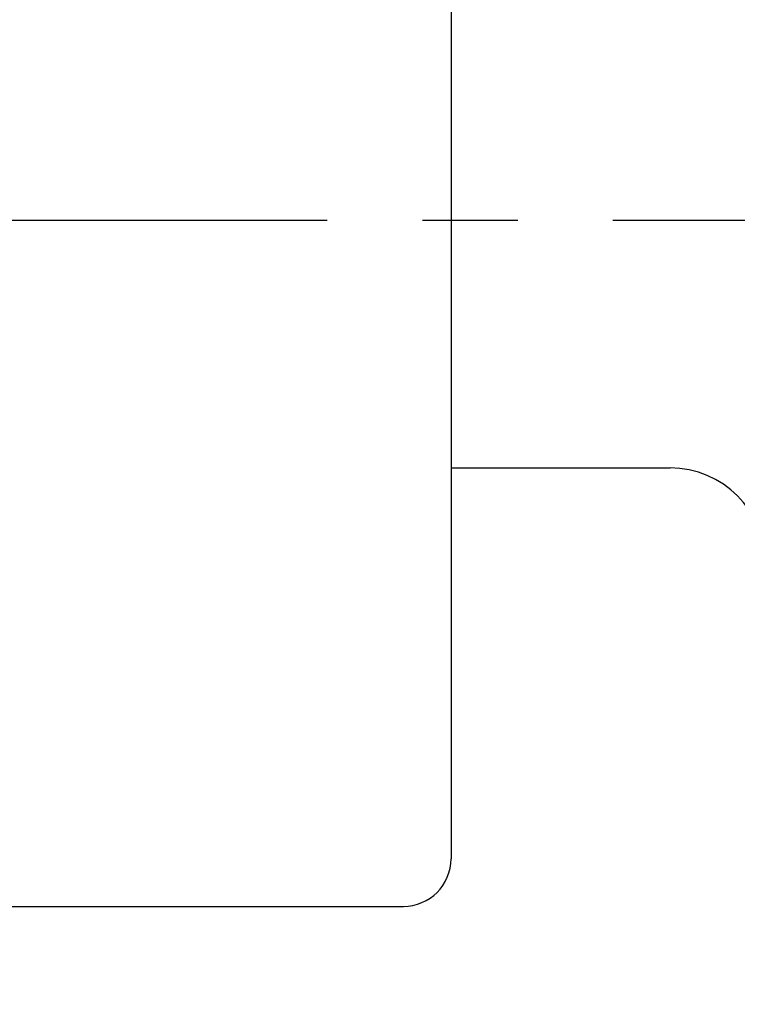
# Model space of a CAD drawing. Units: millimetres. Extents: x 0 to 1413, y 0 to 1782.
# Drawn here: x 1019 to 1027, y 625 to 635 of the extents above; entities that cross this region are included whole.
import ezdxf

# ---------------------------------------------------------------- set-up
doc = ezdxf.new("R2010")
doc.units = ezdxf.units.MM
doc.linetypes.add('________________', pattern=[0, 0, 0])
doc.linetypes.add('DASH_CENTER', pattern=[14, 11, -1, 1, -1])
doc.layers.add('1', color=7, linetype='Continuous')
doc.styles.add('CONVERTER_11', font='MS Mincho.ttf', dxfattribs={"width": 0.89})
doc.dimstyles.new('ME10_DIM_10', dxfattribs={"dimtxt": 21, "dimasz": 21, "dimexe": 6, "dimexo": 0, "dimgap": 6, "dimtad": 1, "dimdsep": 46, "dimtxsty": 'CONVERTER_11', "dimsah": 1, "dimcen": 0.09, "dimclrd": 2, "dimclre": 2, "dimclrt": 7, "dimadec": 0, "dimazin": 0, "dimtfac": 1, "dimtdec": 4, "dimtix": 1, "dimtmove": 0, "dimatfit": 3, "dimfxl": 1, "dimtolj": 1, "dimtzin": 0, "dimarcsym": 0})
doc.dimstyles.new('ME10_DIM_30', dxfattribs={"dimtxt": 21, "dimasz": 21, "dimexe": 6, "dimexo": 0, "dimgap": 6, "dimtad": 1, "dimdsep": 46, "dimtxsty": 'CONVERTER_11', "dimsah": 1, "dimcen": 0.09, "dimclrd": 2, "dimclre": 2, "dimclrt": 7, "dimadec": 0, "dimazin": 0, "dimtfac": 1, "dimtdec": 4, "dimtix": 1, "dimtmove": 0, "dimatfit": 3, "dimfxl": 1, "dimtolj": 1, "dimtzin": 0, "dimarcsym": 0})

# ---------------------------------------------------------------- blocks, each defined once
blk = doc.blocks.new('901-19XT', base_point=(2170.097, 870.743))
at = {"color": 7, "linetype": '________________'}
for p, q in [((1023.593, 639.702), (1023.593, 626.302)), ((1023.593, 630.402), (1025.893, 630.402)), ((1003.961, 625.802), (1023.093, 625.802))]:
    blk.add_line(p, q, dxfattribs=at)
for centre, radius, start, end in [((1025.893, 629.402), 1, 0, 90), ((1023.093, 626.302), 0.5, 270, 0)]:
    blk.add_arc(centre, radius, start, end, dxfattribs=at)
at = {"layer": '1', "color": 2, "linetype": 'DASH_CENTER'}
blk.add_line((997.293, 633.002), (1036.893, 633.002), dxfattribs=at)
blk = doc.blocks.new('*D81')
at = {"layer": '1', "color": 2, "linetype": 'Continuous'}
for p, q in [((1136.193, 842.502), (1136.193, 1289.017)), ((1028.193, 842.502), (1142.193, 842.502)), ((1136.193, 464.192), (1136.193, 842.502)), ((1019.215, 464.192), (1142.193, 464.192))]:
    blk.add_line(p, q, dxfattribs=at)
at = {"layer": '1', "color": 2}
for points in [[(1138.958, 821.502), (1133.429, 821.502), (1136.193, 842.502)], [(1133.429, 485.192), (1138.958, 485.192), (1136.193, 464.192)]]:
    blk.add_solid(points, dxfattribs=at)
at = {"layer": '1', "color": 7, "insert": (1130.193, 866.917), "char_height": 21, "attachment_point": 7, "rotation": 90, "line_spacing_factor": 0.454545, "style": 'CONVERTER_11'}
blk.add_mtext('フレキホース直管時\u3000水側428\u3000湯側468', dxfattribs=at)
blk = doc.blocks.new('*D103')
at = {"layer": '1', "color": 2, "linetype": 'Continuous'}
for p, q in [((1028.193, 842.502), (1190.219, 842.502)), ((1184.219, 449.692), (1184.219, 842.502)), ((1023.107, 449.692), (1190.219, 449.692))]:
    blk.add_line(p, q, dxfattribs=at)
at = {"layer": '1', "color": 2}
for points in [[(1186.984, 821.502), (1181.455, 821.502), (1184.219, 842.502)], [(1181.455, 470.692), (1186.984, 470.692), (1184.219, 449.692)]]:
    blk.add_solid(points, dxfattribs=at)
at = {"layer": '1', "color": 7, "insert": (1178.219, 535.226), "char_height": 21, "attachment_point": 7, "rotation": 90, "line_spacing_factor": 0.454545, "style": 'CONVERTER_11'}
blk.add_mtext('\\C7;フレキホース直管時 水側\\C7;443', dxfattribs=at)

msp = doc.modelspace()

# ---------------------------------------------------------------- block references
msp.add_blockref('901-19XT', (2170.097, 870.743))

# ---------------------------------------------------------------- dimensions: what is measured, and where the dimension line sits
at = {"layer": '1'}
dim = msp.add_linear_dim(base=(1136.193, 464.192), p1=(1028.193, 842.502), p2=(1019.215, 464.192), angle=90, text='フレキホース直管時\u3000水側428\u3000湯側468', dimstyle='ME10_DIM_10', dxfattribs=at)
dim.commit()
dim.dimension.update_dxf_attribs({"geometry": '*D81', "text_midpoint": (1119.693, 1077.967), "text_rotation": 90})
dim = msp.add_linear_dim(base=(1184.219, 449.692), p1=(1028.193, 842.502), p2=(1023.107, 449.692), angle=90, text='フレキホース直管時 水側443', dimstyle='ME10_DIM_30', override={"dimpost": 'フレキホース直管時 水側<>'}, dxfattribs=at)
dim.commit()
dim.dimension.update_dxf_attribs({"geometry": '*D103', "text_midpoint": (1167.719, 639.623), "text_rotation": 90})

doc.saveas('drawing.dxf')
